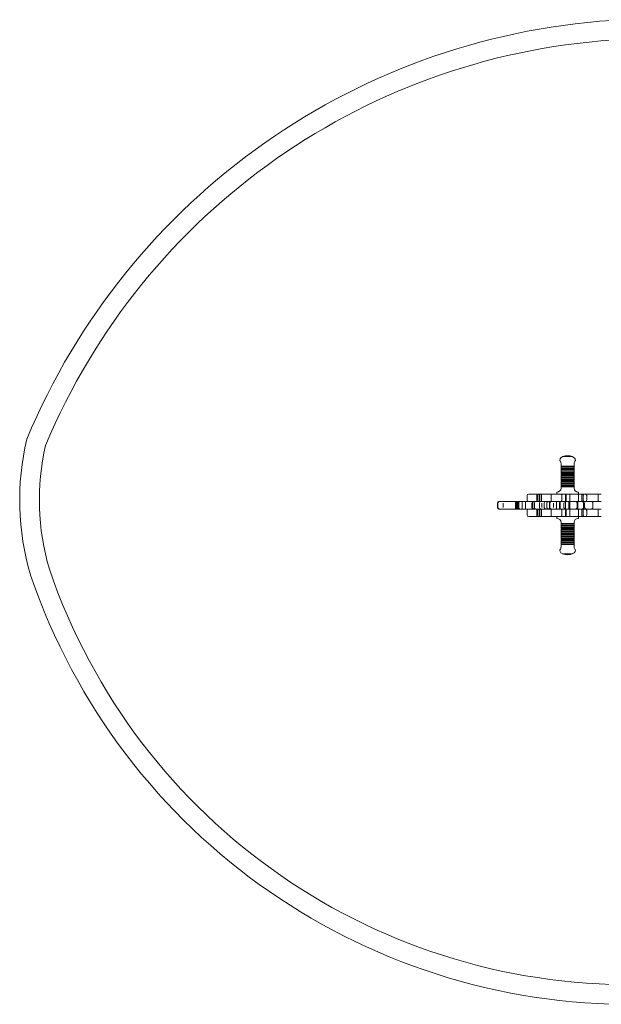
# Model space of a CAD drawing. Units: millimetres. Extents: x -1818 to 1611, y -1234 to 1289.
# Drawn here: x -1809 to -331, y -1212 to 1289 of the extents above; entities that cross this region are included whole.
import ezdxf

# ---------------------------------------------------------------- set-up
doc = ezdxf.new("R2010")
doc.units = ezdxf.units.MM

# ---------------------------------------------------------------- blocks, each defined once
blk = doc.blocks.new('A$C723B7679')
at = {"color": 0, "linetype": 'Continuous', "lineweight": 0}
for p, q in [((598.5, 1567.5), (623.5, 1567.5)), ((594.5, 1549.9), (594.5, 1543.5)), ((627.5, 1543.5), (594.5, 1543.5)), ((594.5, 1542.5), (627.5, 1542.5)), ((594.5, 1542.5), (594.5, 1539.5)), ((627.5, 1539.5), (594.5, 1539.5)), ((594.5, 1538.5), (627.5, 1538.5)), ((594.5, 1538.5), (594.5, 1535.5)), ((627.5, 1535.5), (594.5, 1535.5)), ((594.5, 1534.5), (627.5, 1534.5)), ((594.5, 1534.5), (594.5, 1531.5)), ((627.5, 1531.5), (594.5, 1531.5)), ((594.5, 1530.5), (627.5, 1530.5)), ((594.5, 1530.5), (594.5, 1527.5)), ((627.5, 1527.5), (594.5, 1527.5)), ((594.5, 1526.5), (627.5, 1526.5)), ((594.5, 1526.5), (594.5, 1523.5)), ((595.5, 1543.5), (595.5, 1542.5)), ((595.5, 1539.5), (595.5, 1538.5)), ((595.5, 1535.5), (595.5, 1534.5)), ((595.5, 1531.5), (595.5, 1530.5)), ((595.5, 1527.5), (595.5, 1526.5)), ((626.5, 1543.5), (626.5, 1542.5)), ((626.5, 1539.5), (626.5, 1538.5)), ((626.5, 1535.5), (626.5, 1534.5)), ((626.5, 1531.5), (626.5, 1530.5)), ((626.5, 1527.5), (626.5, 1526.5)), ((627.5, 1549.9), (627.5, 1543.5)), ((627.5, 1542.5), (627.5, 1539.5)), ((627.5, 1538.5), (627.5, 1535.5)), ((627.5, 1534.5), (627.5, 1531.5)), ((627.5, 1530.5), (627.5, 1527.5)), ((627.5, 1526.5), (627.5, 1523.5)), ((627.5, 1523.5), (594.5, 1523.5)), ((594.5, 1522.5), (627.5, 1522.5)), ((594.5, 1522.5), (594.5, 1519.5)), ((627.5, 1519.5), (594.5, 1519.5)), ((594.5, 1518.5), (627.5, 1518.5)), ((594.5, 1518.5), (594.5, 1515.5)), ((627.5, 1515.5), (594.5, 1515.5)), ((594.5, 1514.5), (627.5, 1514.5)), ((594.5, 1514.5), (594.5, 1511.5)), ((627.5, 1511.5), (594.5, 1511.5)), ((594.5, 1510.5), (627.5, 1510.5)), ((594.5, 1510.5), (594.5, 1507.5)), ((627.5, 1507.5), (594.5, 1507.5)), ((594.5, 1506.5), (627.5, 1506.5)), ((594.5, 1506.5), (594.5, 1503.5)), ((627.5, 1503.5), (594.5, 1503.5)), ((594.5, 1502.5), (627.5, 1502.5)), ((594.5, 1502.5), (594.5, 1499.5)), ((595.5, 1523.5), (595.5, 1522.5)), ((595.5, 1519.5), (595.5, 1518.5)), ((595.5, 1515.5), (595.5, 1514.5)), ((595.5, 1511.5), (595.5, 1510.5)), ((595.5, 1507.5), (595.5, 1506.5)), ((595.5, 1503.5), (595.5, 1502.5)), ((626.5, 1523.5), (626.5, 1522.5)), ((626.5, 1519.5), (626.5, 1518.5)), ((626.5, 1515.5), (626.5, 1514.5)), ((626.5, 1511.5), (626.5, 1510.5)), ((626.5, 1507.5), (626.5, 1506.5)), ((626.5, 1503.5), (626.5, 1502.5)), ((627.5, 1522.5), (627.5, 1519.5)), ((627.5, 1518.5), (627.5, 1515.5)), ((627.5, 1514.5), (627.5, 1511.5)), ((627.5, 1510.5), (627.5, 1507.5)), ((627.5, 1506.5), (627.5, 1503.5)), ((627.5, 1502.5), (627.5, 1499.5)), ((583.5, 1476.5), (583.5, 1472.5)), ((627.5, 1499.5), (594.5, 1499.5)), ((594.5, 1498.5), (627.5, 1498.5)), ((594.5, 1498.5), (594.5, 1495.5)), ((627.5, 1495.5), (594.5, 1495.5)), ((594.5, 1494.5), (627.5, 1494.5)), ((594.5, 1494.5), (594.5, 1491.5)), ((627.5, 1491.5), (594.5, 1491.5)), ((594.5, 1490.5), (627.5, 1490.5)), ((594.5, 1490.5), (594.5, 1487.5)), ((595.5, 1499.5), (595.5, 1498.5)), ((595.5, 1495.5), (595.5, 1494.5)), ((595.5, 1491.5), (595.5, 1490.5)), ((626.5, 1499.5), (626.5, 1498.5)), ((626.5, 1495.5), (626.5, 1494.5)), ((626.5, 1491.5), (626.5, 1490.5)), ((627.5, 1498.5), (627.5, 1495.5)), ((627.5, 1494.5), (627.5, 1491.5)), ((627.5, 1490.5), (627.5, 1487.5)), ((638.5, 1476.5), (638.5, 1472.5)), ((436.7, 1453.5), (438, 1453.5)), ((438, 1453.5), (449.8, 1453.5)), ((449.8, 1453.5), (512.4, 1453.5)), ((478.5, 1453.5), (478.5, 1434.5)), ((483.7, 1453.5), (483.7, 1434.5)), ((495.5, 1453.5), (495.5, 1434.5)), ((495.5, 1434.5), (495.5, 1453.5)), ((504.2, 1434.5), (504.2, 1453.5)), ((508.4, 1457.5), (508.4, 1468.5)), ((512.4, 1472.5), (513.4, 1472.5)), ((512.4, 1453.5), (513.4, 1453.5)), ((513.4, 1472.5), (546.5, 1472.5)), ((513.4, 1453.5), (546.5, 1453.5)), ((533.2, 1457.5), (533.2, 1468.5)), ((535.5, 1457.5), (535.5, 1468.5)), ((539.3, 1468.5), (539.3, 1457.5)), ((544.3, 1457.5), (544.3, 1468.5)), ((544.7, 1468.5), (544.7, 1457.5)), ((546.5, 1472.5), (569.8, 1472.5)), ((546.5, 1453.5), (569.8, 1453.5)), ((569.5, 1457.5), (569.5, 1468.5)), ((569.8, 1472.5), (593.5, 1472.5)), ((569.8, 1453.5), (593.5, 1453.5)), ((648, 1472.5), (593.5, 1472.5)), ((596.2, 1453.5), (593.5, 1453.5)), ((605.7, 1453.5), (596.2, 1453.5)), ((596.7, 1457.5), (596.7, 1468.5)), ((605.5, 1453.5), (605.5, 1472.5)), ((605.5, 1434.5), (605.5, 1453.5)), ((605.7, 1453.5), (635.6, 1453.5)), ((607.2, 1457.5), (607.2, 1468.5)), ((616.5, 1453.5), (616.5, 1472.5)), ((616.5, 1434.5), (616.5, 1453.5)), ((635.6, 1453.5), (671.6, 1453.5)), ((638.9, 1468.5), (638.9, 1457.5)), ((647.2, 1457.5), (647.2, 1468.5)), ((648, 1472.5), (674.2, 1472.5)), ((650.5, 1457.5), (650.5, 1468.5)), ((659.7, 1457.5), (659.7, 1468.5)), ((676.5, 1453.5), (671.6, 1453.5)), ((674.2, 1472.5), (696.8, 1472.5)), ((676.5, 1453.5), (696.8, 1453.5)), ((688.9, 1457.5), (688.9, 1468.5)), ((432.7, 1438.5), (432.7, 1449.5)), ((434, 1438.5), (434, 1449.5)), ((436.7, 1434.5), (438, 1434.5)), ((438, 1434.5), (449.8, 1434.5)), ((447.3, 1438.5), (447.3, 1449.5)), ((449.8, 1434.5), (512.4, 1434.5)), ((480.2, 1438.5), (480.2, 1449.5)), ((481.1, 1438.5), (481.1, 1449.5)), ((485, 1438.5), (485, 1449.5)), ((486.9, 1438.5), (486.9, 1449.5)), ((508.4, 1419.5), (508.4, 1430.5)), ((512.4, 1434.5), (513.4, 1434.5)), ((513.4, 1434.5), (546.5, 1434.5)), ((520.5, 1438.5), (520.5, 1449.5)), ((522.5, 1438.5), (522.5, 1449.5)), ((526.6, 1438.5), (526.6, 1449.5)), ((533.2, 1430.5), (533.2, 1419.5)), ((535.5, 1419.5), (535.5, 1430.5)), ((539.3, 1419.5), (539.3, 1430.5)), ((539.4, 1438.5), (539.4, 1449.5)), ((544.3, 1430.5), (544.3, 1419.5)), ((544.7, 1419.5), (544.7, 1430.5)), ((545.5, 1438.5), (545.5, 1449.5)), ((546.5, 1434.5), (569.8, 1434.5)), ((551.9, 1438.5), (551.9, 1449.5)), ((558.7, 1438.5), (558.7, 1449.5)), ((565.2, 1438.5), (565.2, 1449.5)), ((565.9, 1438.5), (565.9, 1449.5)), ((566, 1438.5), (566, 1449.5)), ((569.5, 1430.5), (569.5, 1419.5)), ((569.8, 1434.5), (593.5, 1434.5)), ((575.5, 1449.5), (575.5, 1438.5)), ((583.1, 1438.5), (583.1, 1449.5)), ((590.5, 1438.5), (590.5, 1449.5)), ((592, 1438.5), (592, 1449.5)), ((596.2, 1434.5), (593.5, 1434.5)), ((605.7, 1434.5), (596.2, 1434.5)), ((596.7, 1430.5), (596.7, 1419.5)), ((601.7, 1438.5), (601.7, 1449.5)), ((601.9, 1438.5), (601.9, 1449.5)), ((605.5, 1415.5), (605.5, 1434.5)), ((605.7, 1434.5), (635.6, 1434.5)), ((607.2, 1430.5), (607.2, 1419.5)), ((614, 1438.5), (614, 1449.5)), ((616.5, 1415.5), (616.5, 1434.5)), ((635.1, 1438.5), (635.1, 1449.5)), ((635.6, 1434.5), (671.6, 1434.5)), ((637.2, 1438.5), (637.2, 1449.5)), ((638.9, 1419.5), (638.9, 1430.5)), ((647.2, 1430.5), (647.2, 1419.5)), ((650.5, 1430.5), (650.5, 1419.5)), ((651.8, 1438.5), (651.8, 1449.5)), ((654.4, 1438.5), (654.4, 1449.5)), ((659.7, 1419.5), (659.7, 1430.5)), ((676.5, 1434.5), (671.6, 1434.5)), ((675.4, 1438.5), (675.4, 1449.5)), ((676.5, 1434.5), (696.8, 1434.5)), ((688.9, 1430.5), (688.9, 1419.5)), ((512.4, 1415.5), (513.4, 1415.5)), ((513.4, 1415.5), (546.5, 1415.5)), ((546.5, 1415.5), (569.8, 1415.5)), ((569.8, 1415.5), (593.5, 1415.5)), ((583.5, 1415.5), (583.5, 1411.5)), ((648, 1415.5), (593.5, 1415.5)), ((638.5, 1415.5), (638.5, 1411.5)), ((648, 1415.5), (674.2, 1415.5)), ((674.2, 1415.5), (696.8, 1415.5)), ((594.5, 1400.5), (594.5, 1397.5)), ((594.5, 1397.5), (627.5, 1397.5)), ((627.5, 1396.5), (594.5, 1396.5)), ((594.5, 1396.5), (594.5, 1393.5)), ((594.5, 1393.5), (627.5, 1393.5)), ((627.5, 1392.5), (594.5, 1392.5)), ((594.5, 1392.5), (594.5, 1389.5)), ((594.5, 1389.5), (627.5, 1389.5)), ((627.5, 1388.5), (594.5, 1388.5)), ((594.5, 1388.5), (594.5, 1385.5)), ((594.5, 1385.5), (627.5, 1385.5)), ((627.5, 1384.5), (594.5, 1384.5)), ((594.5, 1384.5), (594.5, 1381.5)), ((594.5, 1381.5), (627.5, 1381.5)), ((627.5, 1380.5), (594.5, 1380.5)), ((594.5, 1380.5), (594.5, 1377.5)), ((594.5, 1377.5), (627.5, 1377.5)), ((627.5, 1376.5), (594.5, 1376.5)), ((594.5, 1376.5), (594.5, 1373.5)), ((595.5, 1397.5), (595.5, 1396.5)), ((595.5, 1393.5), (595.5, 1392.5)), ((595.5, 1389.5), (595.5, 1388.5)), ((595.5, 1385.5), (595.5, 1384.5)), ((595.5, 1381.5), (595.5, 1380.5)), ((595.5, 1377.5), (595.5, 1376.5)), ((626.5, 1397.5), (626.5, 1396.5)), ((626.5, 1393.5), (626.5, 1392.5)), ((626.5, 1389.5), (626.5, 1388.5)), ((626.5, 1385.5), (626.5, 1384.5)), ((626.5, 1381.5), (626.5, 1380.5)), ((626.5, 1377.5), (626.5, 1376.5)), ((627.5, 1400.5), (627.5, 1397.5)), ((627.5, 1396.5), (627.5, 1393.5)), ((627.5, 1392.5), (627.5, 1389.5)), ((627.5, 1388.5), (627.5, 1385.5)), ((627.5, 1384.5), (627.5, 1381.5)), ((627.5, 1380.5), (627.5, 1377.5)), ((627.5, 1376.5), (627.5, 1373.5)), ((594.5, 1373.5), (627.5, 1373.5)), ((627.5, 1372.5), (594.5, 1372.5)), ((594.5, 1372.5), (594.5, 1369.5)), ((594.5, 1369.5), (627.5, 1369.5)), ((627.5, 1368.5), (594.5, 1368.5)), ((594.5, 1368.5), (594.5, 1365.5)), ((594.5, 1365.5), (627.5, 1365.5)), ((627.5, 1364.5), (594.5, 1364.5)), ((594.5, 1364.5), (594.5, 1361.5)), ((594.5, 1361.5), (627.5, 1361.5)), ((627.5, 1360.5), (594.5, 1360.5)), ((594.5, 1360.5), (594.5, 1357.5)), ((594.5, 1357.5), (627.5, 1357.5)), ((627.5, 1356.5), (594.5, 1356.5)), ((594.5, 1356.5), (594.5, 1353.5)), ((594.5, 1353.5), (627.5, 1353.5)), ((627.5, 1352.5), (594.5, 1352.5)), ((594.5, 1352.5), (594.5, 1349.5)), ((595.5, 1373.5), (595.5, 1372.5)), ((595.5, 1369.5), (595.5, 1368.5)), ((595.5, 1365.5), (595.5, 1364.5)), ((595.5, 1361.5), (595.5, 1360.5)), ((595.5, 1357.5), (595.5, 1356.5)), ((595.5, 1353.5), (595.5, 1352.5)), ((626.5, 1373.5), (626.5, 1372.5)), ((626.5, 1369.5), (626.5, 1368.5)), ((626.5, 1365.5), (626.5, 1364.5)), ((626.5, 1361.5), (626.5, 1360.5)), ((626.5, 1357.5), (626.5, 1356.5)), ((626.5, 1353.5), (626.5, 1352.5)), ((627.5, 1372.5), (627.5, 1369.5)), ((627.5, 1368.5), (627.5, 1365.5)), ((627.5, 1364.5), (627.5, 1361.5)), ((627.5, 1360.5), (627.5, 1357.5)), ((627.5, 1356.5), (627.5, 1353.5)), ((627.5, 1352.5), (627.5, 1349.5)), ((594.5, 1349.5), (627.5, 1349.5)), ((627.5, 1348.5), (594.5, 1348.5)), ((594.5, 1348.5), (594.5, 1345.5)), ((594.5, 1345.5), (627.5, 1345.5)), ((627.5, 1344.5), (594.5, 1344.5)), ((594.5, 1344.5), (594.5, 1338.1)), ((595.5, 1349.5), (595.5, 1348.5)), ((595.5, 1345.5), (595.5, 1344.5)), ((626.5, 1349.5), (626.5, 1348.5)), ((626.5, 1345.5), (626.5, 1344.5)), ((627.5, 1348.5), (627.5, 1345.5)), ((627.5, 1344.5), (627.5, 1338.1)), ((598.5, 1320.5), (623.5, 1320.5))]:
    blk.add_line(p, q, dxfattribs=at)
for centre, radius, start, end in [((838.4, 944.6), 1735.2, 92.7551, 157.3899), ((838.4, 944.6), 1685.2, 92.7957, 157.252), ((-117.3, 1457.2), 664.3, 166.5524, 196.6477), ((-117.3, 1457.2), 614.3, 166.9216, 196.5613), ((601, 1557.5), 10, 90, 177.2139), ((592, 1558), 1, 177.2139, 226.9383), ((584.5, 1549.9), 10, 0, 46.9383), ((611, 1537.5), 32.5, 67.3801, 112.6199), ((621, 1557.5), 10, 2.7861, 90), ((637.5, 1549.9), 10, 133.0617, 180), ((630, 1558), 1, 313.0617, 2.7861), ((584.5, 1476.5), 1, 90, 180), ((584.5, 1487.5), 10, 270, 0), ((637.5, 1487.5), 10, 180, 270), ((637.5, 1476.5), 1, 360, 90), ((436.7, 1449.5), 4, 90, 180), ((484.2, 1449.5), 4, 90, 180), ((490.9, 1449.5), 4, 90, 180), ((512.4, 1468.5), 4, 90, 180), ((512.4, 1457.5), 4, 180, 270), ((524.5, 1449.5), 4, 90, 180), ((530.6, 1449.5), 4, 90, 180), ((539.5, 1468.5), 4, 90, 180), ((539.5, 1457.5), 4, 180, 270), ((543.4, 1449.5), 4, 90, 180), ((555.9, 1449.5), 4, 90, 180), ((561.2, 1449.5), 4, 0, 90), ((570, 1449.5), 4, 90, 180), ((594.5, 1449.5), 4, 90, 180), ((605.7, 1449.5), 4, 90, 180), ((605.9, 1449.5), 4, 90, 180), ((658.4, 1449.5), 4, 90, 180), ((655.7, 1468.5), 4, 0, 90), ((655.7, 1457.5), 4, 270, 0), ((436.7, 1438.5), 4, 180, 270), ((484.2, 1438.5), 4, 180, 270), ((490.9, 1438.5), 4, 180, 270), ((512.4, 1430.5), 4, 90, 180), ((524.5, 1438.5), 4, 180, 270), ((530.6, 1438.5), 4, 180, 270), ((539.5, 1430.5), 4, 90, 180), ((543.4, 1438.5), 4, 180, 270), ((555.9, 1438.5), 4, 180, 270), ((561.2, 1438.5), 4, 270, 0), ((570, 1438.5), 4, 180, 270), ((594.5, 1438.5), 4, 180, 270), ((605.7, 1438.5), 4, 180, 270), ((605.9, 1438.5), 4, 180, 270), ((658.4, 1438.5), 4, 180, 270), ((655.7, 1430.5), 4, 0, 90), ((512.4, 1419.5), 4, 180, 270), ((539.5, 1419.5), 4, 180, 270), ((584.5, 1411.5), 1, 180, 270), ((584.5, 1400.5), 10, 0, 90), ((637.5, 1400.5), 10, 90, 180), ((637.5, 1411.5), 1, 270, 0), ((655.7, 1419.5), 4, 270, 0), ((592, 1330.1), 1, 133.0617, 182.7861), ((601, 1330.5), 10, 182.7861, 270), ((584.5, 1338.1), 10, 313.0617, 0), ((621, 1330.5), 10, 270, 357.2139), ((637.5, 1338.1), 10, 180, 226.9383), ((630, 1330.1), 1, 357.2139, 46.9383), ((611, 1350.5), 32.5, 247.3801, 292.6199), ((769.5, 1785.2), 1559, 198.8292, 271.8083), ((769.5, 1785.2), 1609, 198.7944, 271.7799)]:
    blk.add_arc(centre, radius, start, end, dxfattribs=at)
for points, knots in [([(438, 1453.5), (438, 1453.5), (438, 1453.5), (437.8, 1453.5), (437.5, 1453.5), (437, 1453.4), (436.7, 1453.3), (436, 1453), (435.5, 1452.7), (434.8, 1452), (434.5, 1451.5), (434.1, 1450.6), (434, 1450.1), (434, 1449.5)], [-6.30935, -6.30935, -6.30935, -6.30935, -6.303674, -6.303674, -5.493793, -5.493793, -4.684217, -4.684217, -3.118792, -3.118792, -1.558233, -1.558233, 0, 0, 0, 0]), ([(484.9, 1453.5), (484.9, 1453.5), (484.9, 1453.5), (484.8, 1453.5), (484.7, 1453.5), (484.2, 1453.5), (483.8, 1453.4), (483, 1453), (482.6, 1452.7), (481.9, 1452), (481.6, 1451.5), (481.2, 1450.6), (481.1, 1450.1), (481.1, 1449.5)], [-0.005679, -0.005679, -0.005679, -0.005679, 0, 0, 0.290027, 0.290027, 1.623258, 1.623258, 3.189434, 3.189434, 4.749936, 4.749936, 6.307644, 6.307644, 6.307644, 6.307644]), ([(488.8, 1453.5), (488.8, 1453.5), (488.8, 1453.5), (488.5, 1453.5), (488.3, 1453.5), (487.8, 1453.4), (487.5, 1453.3), (486.8, 1453), (486.4, 1452.7), (485.7, 1452), (485.5, 1451.5), (485.1, 1450.6), (485, 1450.1), (485, 1449.5)], [-0.00571, -0.00571, -0.00571, -0.00571, 0, 0, 0.828018, 0.828018, 1.655828, 1.655828, 3.232452, 3.232452, 4.787458, 4.787458, 6.330623, 6.330623, 6.330623, 6.330623]), ([(525.9, 1453.5), (525.9, 1453.5), (525.8, 1453.5), (525.6, 1453.5), (525.4, 1453.5), (524.9, 1453.4), (524.7, 1453.3), (524.1, 1453), (523.7, 1452.7), (523.1, 1451.9), (522.9, 1451.5), (522.6, 1450.6), (522.5, 1450.1), (522.5, 1449.5)], [-0.005745, -0.005745, -0.005745, -0.005745, 0, 0, 0.839292, 0.839292, 1.67767, 1.67767, 3.25729, 3.25729, 4.809726, 4.809726, 6.34809, 6.34809, 6.34809, 6.34809]), ([(532, 1472.5), (532, 1472.5), (532, 1472.5), (532.1, 1472.5), (532.2, 1472.5), (532.3, 1472.4), (532.4, 1472.3), (532.6, 1472), (532.8, 1471.7), (533, 1471), (533.1, 1470.5), (533.2, 1469.6), (533.2, 1469.1), (533.2, 1468.5)], [-6.307631, -6.307631, -6.307631, -6.307631, -6.30196, -6.30196, -5.493219, -5.493219, -4.684697, -4.684697, -3.119889, -3.119889, -1.559005, -1.559005, 0, 0, 0, 0]), ([(532, 1453.5), (532, 1453.5), (532, 1453.5), (532.1, 1453.5), (532.2, 1453.6), (532.3, 1453.7), (532.4, 1453.8), (532.6, 1454.1), (532.8, 1454.4), (533, 1455.1), (533.1, 1455.5), (533.2, 1456.5), (533.2, 1457), (533.2, 1457.5)], [-6.307631, -6.307631, -6.307631, -6.307631, -6.30196, -6.30196, -5.493219, -5.493219, -4.684697, -4.684697, -3.119889, -3.119889, -1.559005, -1.559005, 0, 0, 0, 0]), ([(542.4, 1472.5), (542.4, 1472.5), (542.4, 1472.5), (542.4, 1472.5), (542.4, 1472.5), (542, 1472.5), (541.6, 1472.4), (540.8, 1472), (540.5, 1471.7), (539.9, 1471), (539.7, 1470.5), (539.4, 1469.6), (539.3, 1469.1), (539.3, 1468.5)], [-0.023078, -0.023078, -0.023078, -0.023078, 0, 0, 0.034749, 0.034749, 1.605345, 1.605345, 3.170846, 3.170846, 4.73172, 4.73172, 6.290397, 6.290397, 6.290397, 6.290397]), ([(542.4, 1453.5), (542.4, 1453.5), (542.4, 1453.5), (542.4, 1453.5), (542.4, 1453.5), (542, 1453.5), (541.6, 1453.7), (540.8, 1454.1), (540.5, 1454.4), (539.9, 1455.1), (539.7, 1455.5), (539.4, 1456.5), (539.3, 1457), (539.3, 1457.5)], [-0.023078, -0.023078, -0.023078, -0.023078, 0, 0, 0.034749, 0.034749, 1.605345, 1.605345, 3.170846, 3.170846, 4.73172, 4.73172, 6.290397, 6.290397, 6.290397, 6.290397]), ([(546.5, 1472.5), (546.5, 1472.5), (546.5, 1472.5), (546.4, 1472.5), (546.2, 1472.5), (545.9, 1472.4), (545.8, 1472.3), (545.4, 1472), (545.1, 1471.7), (544.7, 1471), (544.5, 1470.5), (544.3, 1469.6), (544.3, 1469.1), (544.3, 1468.5)], [-0.005678, -0.005678, -0.005678, -0.005678, 0, 0, 0.81065, 0.81065, 1.621025, 1.621025, 3.187166, 3.187166, 4.747693, 4.747693, 6.305454, 6.305454, 6.305454, 6.305454]), ([(546.5, 1453.5), (546.5, 1453.5), (546.5, 1453.5), (546.4, 1453.5), (546.2, 1453.6), (545.9, 1453.7), (545.8, 1453.8), (545.4, 1454.1), (545.1, 1454.4), (544.7, 1455.1), (544.5, 1455.5), (544.3, 1456.5), (544.3, 1457), (544.3, 1457.5)], [-0.005678, -0.005678, -0.005678, -0.005678, 0, 0, 0.81065, 0.81065, 1.621025, 1.621025, 3.187166, 3.187166, 4.747693, 4.747693, 6.305454, 6.305454, 6.305454, 6.305454]), ([(560.6, 1453.5), (560.6, 1453.5), (560.6, 1453.5), (560.5, 1453.5), (560.3, 1453.5), (560.1, 1453.4), (560, 1453.3), (559.6, 1453), (559.4, 1452.7), (559.1, 1452), (558.9, 1451.5), (558.7, 1450.6), (558.7, 1450.1), (558.7, 1449.5)], [-0.005716, -0.005716, -0.005716, -0.005716, 0, 0, 0.824207, 0.824207, 1.647522, 1.647522, 3.219285, 3.219285, 4.776321, 4.776321, 6.326299, 6.326299, 6.326299, 6.326299]), ([(569.8, 1453.5), (569.7, 1453.5), (569.7, 1453.5), (569.5, 1453.5), (569.2, 1453.5), (568.7, 1453.4), (568.4, 1453.3), (567.7, 1453), (567.3, 1452.7), (566.6, 1452), (566.3, 1451.5), (566, 1450.6), (565.9, 1450.1), (565.9, 1449.5)], [-6.323212, -6.323212, -6.323212, -6.323212, -6.319139, -6.319139, -5.497651, -5.497651, -4.676197, -4.676197, -3.102693, -3.102693, -1.546412, -1.546412, 0, 0, 0, 0]), ([(569.8, 1472.5), (569.8, 1472.5), (569.8, 1472.5), (569.7, 1472.5), (569.7, 1472.5), (569.7, 1472.4), (569.7, 1472.3), (569.6, 1472), (569.6, 1471.7), (569.5, 1471), (569.5, 1470.5), (569.5, 1469.6), (569.5, 1469.1), (569.5, 1468.5)], [-0.005681, -0.005681, -0.005681, -0.005681, 0, 0, 0.811591, 0.811591, 1.622823, 1.622823, 3.189221, 3.189221, 4.749548, 4.749548, 6.306947, 6.306947, 6.306947, 6.306947]), ([(569.8, 1453.5), (569.8, 1453.5), (569.8, 1453.5), (569.7, 1453.5), (569.7, 1453.6), (569.7, 1453.7), (569.7, 1453.8), (569.6, 1454.1), (569.6, 1454.4), (569.5, 1455.1), (569.5, 1455.5), (569.5, 1456.5), (569.5, 1457), (569.5, 1457.5)], [-0.005681, -0.005681, -0.005681, -0.005681, 0, 0, 0.811591, 0.811591, 1.622823, 1.622823, 3.189221, 3.189221, 4.749548, 4.749548, 6.306947, 6.306947, 6.306947, 6.306947]), ([(580.9, 1453.5), (580.9, 1453.5), (580.9, 1453.5), (581.1, 1453.5), (581.2, 1453.5), (581.5, 1453.4), (581.6, 1453.3), (582, 1453), (582.3, 1452.7), (582.7, 1452), (582.8, 1451.5), (583, 1450.6), (583.1, 1450.1), (583.1, 1449.5)], [-0.005704, -0.005704, -0.005704, -0.005704, 0, 0, 0.823986, 0.823986, 1.647542, 1.647542, 3.22068, 3.22068, 4.777132, 4.777132, 6.324769, 6.324769, 6.324769, 6.324769]), ([(589.2, 1453.5), (589.2, 1453.5), (589.2, 1453.5), (589.4, 1453.5), (589.6, 1453.5), (590, 1453.4), (590.2, 1453.3), (590.7, 1453), (591, 1452.7), (591.5, 1451.9), (591.7, 1451.5), (592, 1450.6), (592, 1450.1), (592, 1449.5)], [-0.0058, -0.0058, -0.0058, -0.0058, 0, 0, 0.857806, 0.857806, 1.7136, 1.7136, 3.299795, 3.299795, 4.847602, 4.847602, 6.376784, 6.376784, 6.376784, 6.376784]), ([(593.5, 1472.5), (593.5, 1472.5), (593.5, 1472.5), (593.7, 1472.5), (593.9, 1472.5), (594.4, 1472.4), (594.6, 1472.3), (595.1, 1472), (595.5, 1471.7), (596.1, 1471), (596.3, 1470.5), (596.6, 1469.6), (596.7, 1469.1), (596.7, 1468.5)], [-0.009625, -0.009625, -0.009625, -0.009625, 0, 0, 0.830095, 0.830095, 1.659225, 1.659225, 3.235146, 3.235146, 4.789827, 4.789827, 6.334013, 6.334013, 6.334013, 6.334013]), ([(593.5, 1453.5), (593.5, 1453.5), (593.5, 1453.5), (593.7, 1453.5), (593.9, 1453.6), (594.4, 1453.7), (594.6, 1453.8), (595.1, 1454.1), (595.5, 1454.4), (596.1, 1455.1), (596.3, 1455.6), (596.6, 1456.5), (596.7, 1457), (596.7, 1457.5)], [-0.009625, -0.009625, -0.009625, -0.009625, 0, 0, 0.830095, 0.830095, 1.659225, 1.659225, 3.235146, 3.235146, 4.789827, 4.789827, 6.334013, 6.334013, 6.334013, 6.334013]), ([(605.9, 1472.5), (605.9, 1472.5), (605.9, 1472.5), (606, 1472.5), (606.1, 1472.5), (606.3, 1472.4), (606.4, 1472.3), (606.6, 1472), (606.7, 1471.7), (607, 1471), (607.1, 1470.5), (607.2, 1469.6), (607.2, 1469.1), (607.2, 1468.5)], [-0.009183, -0.009183, -0.009183, -0.009183, 0, 0, 0.809821, 0.809821, 1.619474, 1.619474, 3.186532, 3.186532, 4.746666, 4.746666, 6.30314, 6.30314, 6.30314, 6.30314]), ([(605.9, 1453.5), (605.9, 1453.5), (605.9, 1453.5), (606, 1453.5), (606.1, 1453.6), (606.3, 1453.7), (606.4, 1453.8), (606.6, 1454.1), (606.7, 1454.4), (607, 1455.1), (607.1, 1455.5), (607.2, 1456.5), (607.2, 1457), (607.2, 1457.5)], [-0.009183, -0.009183, -0.009183, -0.009183, 0, 0, 0.809821, 0.809821, 1.619474, 1.619474, 3.186532, 3.186532, 4.746666, 4.746666, 6.30314, 6.30314, 6.30314, 6.30314]), ([(617.4, 1453.5), (617.4, 1453.5), (617.4, 1453.5), (617.1, 1453.5), (616.9, 1453.5), (616.5, 1453.4), (616.2, 1453.3), (615.6, 1453), (615.2, 1452.7), (614.6, 1452), (614.4, 1451.5), (614, 1450.6), (614, 1450.1), (614, 1449.5)], [-0.005702, -0.005702, -0.005702, -0.005702, 0, 0, 0.82054, 0.82054, 1.640667, 1.640667, 3.212076, 3.212076, 4.769733, 4.769733, 6.320308, 6.320308, 6.320308, 6.320308]), ([(631.9, 1453.5), (631.9, 1453.5), (631.9, 1453.5), (632.1, 1453.5), (632.3, 1453.5), (632.7, 1453.4), (633, 1453.3), (633.5, 1453), (633.9, 1452.7), (634.4, 1452), (634.7, 1451.5), (635, 1450.6), (635.1, 1450.1), (635.1, 1449.5)], [-6.331682, -6.331682, -6.331682, -6.331682, -6.325988, -6.325988, -5.50089, -5.50089, -4.676212, -4.676212, -3.107837, -3.107837, -1.551325, -1.551325, 0, 0, 0, 0]), ([(635.6, 1453.5), (635.6, 1453.5), (635.6, 1453.5), (635.7, 1453.5), (635.8, 1453.5), (636, 1453.4), (636.1, 1453.3), (636.4, 1453), (636.6, 1452.7), (636.9, 1451.9), (637, 1451.5), (637.1, 1450.6), (637.2, 1450.1), (637.2, 1449.5)], [-0.005806, -0.005806, -0.005806, -0.005806, 0, 0, 0.854725, 0.854725, 1.70697, 1.70697, 3.290987, 3.290987, 4.840218, 4.840218, 6.373062, 6.373062, 6.373062, 6.373062]), ([(636, 1472.5), (636, 1472.5), (636, 1472.5), (636.2, 1472.5), (636.4, 1472.5), (636.8, 1472.4), (637, 1472.3), (637.5, 1472), (637.8, 1471.7), (638.4, 1471), (638.6, 1470.5), (638.8, 1469.6), (638.9, 1469.1), (638.9, 1468.5)], [-6.330872, -6.330872, -6.330872, -6.330872, -6.325145, -6.325145, -5.500667, -5.500667, -4.677828, -4.677828, -3.108014, -3.108014, -1.551117, -1.551117, 0, 0, 0, 0]), ([(636, 1453.5), (636, 1453.5), (636, 1453.5), (636.2, 1453.5), (636.4, 1453.6), (636.8, 1453.7), (637, 1453.8), (637.5, 1454.1), (637.8, 1454.4), (638.4, 1455.1), (638.6, 1455.6), (638.8, 1456.5), (638.9, 1457), (638.9, 1457.5)], [-6.330872, -6.330872, -6.330872, -6.330872, -6.325145, -6.325145, -5.500667, -5.500667, -4.677828, -4.677828, -3.108014, -3.108014, -1.551117, -1.551117, 0, 0, 0, 0]), ([(648, 1472.5), (648, 1472.5), (648, 1472.5), (647.9, 1472.5), (647.9, 1472.5), (647.8, 1472.4), (647.7, 1472.3), (647.6, 1472), (647.5, 1471.7), (647.4, 1470.9), (647.3, 1470.5), (647.3, 1469.5), (647.2, 1469), (647.2, 1468.5)], [-6.402888, -6.402888, -6.402888, -6.402888, -6.397048, -6.397048, -5.521489, -5.521489, -4.648224, -4.648224, -3.054132, -3.054132, -1.51384, -1.51384, 0, 0, 0, 0]), ([(648, 1453.5), (648, 1453.5), (648, 1453.5), (647.9, 1453.5), (647.9, 1453.6), (647.8, 1453.7), (647.7, 1453.8), (647.6, 1454.1), (647.5, 1454.4), (647.4, 1455.2), (647.3, 1455.6), (647.3, 1456.5), (647.2, 1457), (647.2, 1457.5)], [-6.402888, -6.402888, -6.402888, -6.402888, -6.397048, -6.397048, -5.521489, -5.521489, -4.648224, -4.648224, -3.054132, -3.054132, -1.51384, -1.51384, 0, 0, 0, 0]), ([(647.9, 1453.5), (647.9, 1453.5), (647.9, 1453.5), (648.1, 1453.5), (648.4, 1453.5), (649, 1453.4), (649.2, 1453.3), (649.9, 1453), (650.4, 1452.7), (651.1, 1451.9), (651.3, 1451.5), (651.7, 1450.6), (651.8, 1450), (651.8, 1449.5)], [-0.005798, -0.005798, -0.005798, -0.005798, 0, 0, 0.859875, 0.859875, 1.718425, 1.718425, 3.308674, 3.308674, 4.855062, 4.855062, 6.379068, 6.379068, 6.379068, 6.379068]), ([(654.3, 1472.5), (654.3, 1472.5), (654.3, 1472.5), (654, 1472.5), (653.8, 1472.5), (653.3, 1472.4), (653, 1472.3), (652.4, 1472), (651.9, 1471.7), (651.3, 1471), (651, 1470.5), (650.6, 1469.6), (650.5, 1469.1), (650.5, 1468.5)], [-6.324045, -6.324045, -6.324045, -6.324045, -6.318343, -6.318343, -5.498194, -5.498194, -4.678568, -4.678568, -3.108124, -3.108124, -1.550772, -1.550772, 0, 0, 0, 0]), ([(654.3, 1453.5), (654.3, 1453.5), (654.3, 1453.5), (654, 1453.5), (653.8, 1453.6), (653.3, 1453.7), (653, 1453.8), (652.4, 1454.1), (651.9, 1454.4), (651.3, 1455.1), (651, 1455.6), (650.6, 1456.5), (650.5, 1457), (650.5, 1457.5)], [-6.324045, -6.324045, -6.324045, -6.324045, -6.318343, -6.318343, -5.498194, -5.498194, -4.678568, -4.678568, -3.108124, -3.108124, -1.550772, -1.550772, 0, 0, 0, 0]), ([(671.6, 1453.5), (671.6, 1453.5), (671.6, 1453.5), (671.6, 1453.5), (671.6, 1453.5), (672.1, 1453.5), (672.6, 1453.4), (673.6, 1453), (674, 1452.7), (674.7, 1452), (675, 1451.5), (675.3, 1450.6), (675.4, 1450.1), (675.4, 1449.5)], [-6.310498, -6.310498, -6.310498, -6.310498, -6.304828, -6.304828, -6.253702, -6.253702, -4.684814, -4.684814, -3.119656, -3.119656, -1.558737, -1.558737, 0, 0, 0, 0]), ([(690.2, 1472.5), (690.2, 1472.5), (690.2, 1472.5), (690.1, 1472.5), (690, 1472.5), (689.8, 1472.4), (689.7, 1472.3), (689.5, 1472), (689.4, 1471.7), (689.1, 1471), (689, 1470.5), (688.9, 1469.6), (688.9, 1469.1), (688.9, 1468.5)], [-0.005727, -0.005727, -0.005727, -0.005727, 0, 0, 0.831622, 0.831622, 1.662701, 1.662701, 3.240016, 3.240016, 4.794408, 4.794408, 6.336693, 6.336693, 6.336693, 6.336693]), ([(690.2, 1453.5), (690.2, 1453.5), (690.2, 1453.5), (690.1, 1453.5), (690, 1453.6), (689.8, 1453.7), (689.7, 1453.8), (689.5, 1454.1), (689.4, 1454.4), (689.1, 1455.1), (689, 1455.6), (688.9, 1456.5), (688.9, 1457), (688.9, 1457.5)], [-0.005727, -0.005727, -0.005727, -0.005727, 0, 0, 0.831622, 0.831622, 1.662701, 1.662701, 3.240016, 3.240016, 4.794408, 4.794408, 6.336693, 6.336693, 6.336693, 6.336693]), ([(438, 1434.5), (438, 1434.5), (438, 1434.5), (437.8, 1434.5), (437.5, 1434.6), (437, 1434.7), (436.7, 1434.8), (436, 1435.1), (435.5, 1435.4), (434.8, 1436.1), (434.5, 1436.5), (434.1, 1437.5), (434, 1438), (434, 1438.5)], [-6.30935, -6.30935, -6.30935, -6.30935, -6.303674, -6.303674, -5.493793, -5.493793, -4.684217, -4.684217, -3.118792, -3.118792, -1.558233, -1.558233, 0, 0, 0, 0]), ([(484.9, 1434.5), (484.9, 1434.5), (484.9, 1434.5), (484.8, 1434.5), (484.7, 1434.5), (484.2, 1434.6), (483.8, 1434.7), (483, 1435.1), (482.6, 1435.4), (481.9, 1436.1), (481.6, 1436.5), (481.2, 1437.5), (481.1, 1438), (481.1, 1438.5)], [-0.005679, -0.005679, -0.005679, -0.005679, 0, 0, 0.290027, 0.290027, 1.623258, 1.623258, 3.189434, 3.189434, 4.749936, 4.749936, 6.307644, 6.307644, 6.307644, 6.307644]), ([(488.8, 1434.5), (488.8, 1434.5), (488.8, 1434.5), (488.5, 1434.5), (488.3, 1434.6), (487.8, 1434.7), (487.5, 1434.8), (486.8, 1435.1), (486.4, 1435.4), (485.7, 1436.1), (485.5, 1436.6), (485.1, 1437.5), (485, 1438), (485, 1438.5)], [-0.00571, -0.00571, -0.00571, -0.00571, 0, 0, 0.828018, 0.828018, 1.655828, 1.655828, 3.232452, 3.232452, 4.787458, 4.787458, 6.330623, 6.330623, 6.330623, 6.330623]), ([(525.9, 1434.5), (525.9, 1434.5), (525.8, 1434.5), (525.6, 1434.5), (525.4, 1434.6), (524.9, 1434.7), (524.7, 1434.8), (524.1, 1435.1), (523.7, 1435.4), (523.1, 1436.1), (522.9, 1436.6), (522.6, 1437.5), (522.5, 1438), (522.5, 1438.5)], [-0.005745, -0.005745, -0.005745, -0.005745, 0, 0, 0.839292, 0.839292, 1.67767, 1.67767, 3.25729, 3.25729, 4.809726, 4.809726, 6.34809, 6.34809, 6.34809, 6.34809]), ([(532, 1434.5), (532, 1434.5), (532, 1434.5), (532.1, 1434.5), (532.2, 1434.5), (532.3, 1434.4), (532.4, 1434.3), (532.6, 1434), (532.8, 1433.7), (533, 1433), (533.1, 1432.5), (533.2, 1431.6), (533.2, 1431.1), (533.2, 1430.5)], [-6.307631, -6.307631, -6.307631, -6.307631, -6.30196, -6.30196, -5.493219, -5.493219, -4.684697, -4.684697, -3.119889, -3.119889, -1.559005, -1.559005, 0, 0, 0, 0]), ([(542.4, 1434.5), (542.4, 1434.5), (542.4, 1434.5), (542.4, 1434.5), (542.4, 1434.5), (542, 1434.5), (541.6, 1434.4), (540.8, 1434), (540.5, 1433.7), (539.9, 1433), (539.7, 1432.5), (539.4, 1431.6), (539.3, 1431.1), (539.3, 1430.5)], [-0.023078, -0.023078, -0.023078, -0.023078, 0, 0, 0.034749, 0.034749, 1.605345, 1.605345, 3.170846, 3.170846, 4.73172, 4.73172, 6.290397, 6.290397, 6.290397, 6.290397]), ([(546.5, 1434.5), (546.5, 1434.5), (546.5, 1434.5), (546.4, 1434.5), (546.2, 1434.5), (545.9, 1434.4), (545.8, 1434.3), (545.4, 1434), (545.1, 1433.7), (544.7, 1433), (544.5, 1432.5), (544.3, 1431.6), (544.3, 1431.1), (544.3, 1430.5)], [-0.005678, -0.005678, -0.005678, -0.005678, 0, 0, 0.81065, 0.81065, 1.621025, 1.621025, 3.187166, 3.187166, 4.747693, 4.747693, 6.305454, 6.305454, 6.305454, 6.305454]), ([(560.6, 1434.5), (560.6, 1434.5), (560.6, 1434.5), (560.5, 1434.5), (560.3, 1434.6), (560.1, 1434.7), (560, 1434.8), (559.6, 1435.1), (559.4, 1435.4), (559.1, 1436.1), (558.9, 1436.6), (558.7, 1437.5), (558.7, 1438), (558.7, 1438.5)], [-0.005716, -0.005716, -0.005716, -0.005716, 0, 0, 0.824207, 0.824207, 1.647522, 1.647522, 3.219285, 3.219285, 4.776321, 4.776321, 6.326299, 6.326299, 6.326299, 6.326299]), ([(569.8, 1434.5), (569.7, 1434.5), (569.7, 1434.5), (569.5, 1434.5), (569.2, 1434.6), (568.7, 1434.7), (568.4, 1434.8), (567.7, 1435.1), (567.3, 1435.4), (566.6, 1436.1), (566.3, 1436.6), (566, 1437.5), (565.9, 1438), (565.9, 1438.5)], [-6.323212, -6.323212, -6.323212, -6.323212, -6.319139, -6.319139, -5.497651, -5.497651, -4.676197, -4.676197, -3.102693, -3.102693, -1.546412, -1.546412, 0, 0, 0, 0]), ([(569.8, 1434.5), (569.8, 1434.5), (569.8, 1434.5), (569.7, 1434.5), (569.7, 1434.5), (569.7, 1434.4), (569.7, 1434.3), (569.6, 1434), (569.6, 1433.7), (569.5, 1433), (569.5, 1432.5), (569.5, 1431.6), (569.5, 1431.1), (569.5, 1430.5)], [-0.005681, -0.005681, -0.005681, -0.005681, 0, 0, 0.811591, 0.811591, 1.622823, 1.622823, 3.189221, 3.189221, 4.749548, 4.749548, 6.306947, 6.306947, 6.306947, 6.306947]), ([(580.9, 1434.5), (580.9, 1434.5), (580.9, 1434.5), (581.1, 1434.5), (581.2, 1434.6), (581.5, 1434.7), (581.6, 1434.8), (582, 1435.1), (582.3, 1435.4), (582.7, 1436.1), (582.8, 1436.6), (583, 1437.5), (583.1, 1438), (583.1, 1438.5)], [-0.005704, -0.005704, -0.005704, -0.005704, 0, 0, 0.823986, 0.823986, 1.647542, 1.647542, 3.22068, 3.22068, 4.777132, 4.777132, 6.324769, 6.324769, 6.324769, 6.324769]), ([(589.2, 1434.5), (589.2, 1434.5), (589.2, 1434.5), (589.4, 1434.5), (589.6, 1434.6), (590, 1434.7), (590.2, 1434.8), (590.7, 1435.1), (591, 1435.4), (591.5, 1436.1), (591.7, 1436.6), (592, 1437.5), (592, 1438), (592, 1438.5)], [-0.0058, -0.0058, -0.0058, -0.0058, 0, 0, 0.857806, 0.857806, 1.7136, 1.7136, 3.299795, 3.299795, 4.847602, 4.847602, 6.376784, 6.376784, 6.376784, 6.376784]), ([(593.5, 1434.5), (593.5, 1434.5), (593.5, 1434.5), (593.7, 1434.5), (593.9, 1434.5), (594.4, 1434.4), (594.6, 1434.3), (595.1, 1434), (595.5, 1433.7), (596.1, 1433), (596.3, 1432.5), (596.6, 1431.6), (596.7, 1431.1), (596.7, 1430.5)], [-0.009625, -0.009625, -0.009625, -0.009625, 0, 0, 0.830095, 0.830095, 1.659225, 1.659225, 3.235146, 3.235146, 4.789827, 4.789827, 6.334013, 6.334013, 6.334013, 6.334013]), ([(605.9, 1434.5), (605.9, 1434.5), (605.9, 1434.5), (606, 1434.5), (606.1, 1434.5), (606.3, 1434.4), (606.4, 1434.3), (606.6, 1434), (606.7, 1433.7), (607, 1433), (607.1, 1432.5), (607.2, 1431.6), (607.2, 1431.1), (607.2, 1430.5)], [-0.009183, -0.009183, -0.009183, -0.009183, 0, 0, 0.809821, 0.809821, 1.619474, 1.619474, 3.186532, 3.186532, 4.746666, 4.746666, 6.30314, 6.30314, 6.30314, 6.30314]), ([(617.4, 1434.5), (617.4, 1434.5), (617.4, 1434.5), (617.1, 1434.5), (616.9, 1434.6), (616.5, 1434.7), (616.2, 1434.8), (615.6, 1435.1), (615.2, 1435.4), (614.6, 1436.1), (614.4, 1436.6), (614, 1437.5), (614, 1438), (614, 1438.5)], [-0.005702, -0.005702, -0.005702, -0.005702, 0, 0, 0.82054, 0.82054, 1.640667, 1.640667, 3.212076, 3.212076, 4.769733, 4.769733, 6.320308, 6.320308, 6.320308, 6.320308]), ([(631.9, 1434.5), (631.9, 1434.5), (631.9, 1434.5), (632.1, 1434.5), (632.3, 1434.6), (632.7, 1434.7), (633, 1434.8), (633.5, 1435.1), (633.9, 1435.4), (634.4, 1436.1), (634.7, 1436.6), (635, 1437.5), (635.1, 1438), (635.1, 1438.5)], [-6.331682, -6.331682, -6.331682, -6.331682, -6.325988, -6.325988, -5.50089, -5.50089, -4.676212, -4.676212, -3.107837, -3.107837, -1.551325, -1.551325, 0, 0, 0, 0]), ([(635.6, 1434.5), (635.6, 1434.5), (635.6, 1434.5), (635.7, 1434.5), (635.8, 1434.6), (636, 1434.7), (636.1, 1434.8), (636.4, 1435.1), (636.6, 1435.4), (636.9, 1436.1), (637, 1436.6), (637.1, 1437.5), (637.2, 1438), (637.2, 1438.5)], [-0.005806, -0.005806, -0.005806, -0.005806, 0, 0, 0.854725, 0.854725, 1.70697, 1.70697, 3.290987, 3.290987, 4.840218, 4.840218, 6.373062, 6.373062, 6.373062, 6.373062]), ([(636, 1434.5), (636, 1434.5), (636, 1434.5), (636.2, 1434.5), (636.4, 1434.5), (636.8, 1434.4), (637, 1434.3), (637.5, 1434), (637.8, 1433.7), (638.4, 1433), (638.6, 1432.5), (638.8, 1431.6), (638.9, 1431.1), (638.9, 1430.5)], [-6.330872, -6.330872, -6.330872, -6.330872, -6.325145, -6.325145, -5.500667, -5.500667, -4.677828, -4.677828, -3.108014, -3.108014, -1.551117, -1.551117, 0, 0, 0, 0]), ([(648, 1434.5), (648, 1434.5), (648, 1434.5), (647.9, 1434.5), (647.9, 1434.5), (647.8, 1434.4), (647.7, 1434.3), (647.6, 1434), (647.5, 1433.7), (647.4, 1432.9), (647.3, 1432.5), (647.3, 1431.5), (647.2, 1431), (647.2, 1430.5)], [-6.402888, -6.402888, -6.402888, -6.402888, -6.397048, -6.397048, -5.521489, -5.521489, -4.648224, -4.648224, -3.054132, -3.054132, -1.51384, -1.51384, 0, 0, 0, 0]), ([(647.9, 1434.5), (647.9, 1434.5), (647.9, 1434.5), (648.1, 1434.5), (648.4, 1434.6), (649, 1434.7), (649.2, 1434.8), (649.9, 1435.1), (650.4, 1435.4), (651.1, 1436.2), (651.3, 1436.6), (651.7, 1437.5), (651.8, 1438), (651.8, 1438.5)], [-0.005798, -0.005798, -0.005798, -0.005798, 0, 0, 0.859875, 0.859875, 1.718425, 1.718425, 3.308674, 3.308674, 4.855062, 4.855062, 6.379068, 6.379068, 6.379068, 6.379068]), ([(654.3, 1434.5), (654.3, 1434.5), (654.3, 1434.5), (654, 1434.5), (653.8, 1434.5), (653.3, 1434.4), (653, 1434.3), (652.4, 1434), (651.9, 1433.7), (651.3, 1433), (651, 1432.5), (650.6, 1431.6), (650.5, 1431.1), (650.5, 1430.5)], [-6.324045, -6.324045, -6.324045, -6.324045, -6.318343, -6.318343, -5.498194, -5.498194, -4.678568, -4.678568, -3.108124, -3.108124, -1.550772, -1.550772, 0, 0, 0, 0]), ([(671.6, 1434.5), (671.6, 1434.5), (671.6, 1434.5), (671.6, 1434.5), (671.6, 1434.5), (672.1, 1434.5), (672.6, 1434.7), (673.6, 1435.1), (674, 1435.4), (674.7, 1436.1), (675, 1436.5), (675.3, 1437.5), (675.4, 1438), (675.4, 1438.5)], [-6.310498, -6.310498, -6.310498, -6.310498, -6.304828, -6.304828, -6.253702, -6.253702, -4.684814, -4.684814, -3.119656, -3.119656, -1.558737, -1.558737, 0, 0, 0, 0]), ([(690.2, 1434.5), (690.2, 1434.5), (690.2, 1434.5), (690.1, 1434.5), (690, 1434.5), (689.8, 1434.4), (689.7, 1434.3), (689.5, 1434), (689.4, 1433.7), (689.1, 1433), (689, 1432.5), (688.9, 1431.6), (688.9, 1431.1), (688.9, 1430.5)], [-0.005727, -0.005727, -0.005727, -0.005727, 0, 0, 0.831622, 0.831622, 1.662701, 1.662701, 3.240016, 3.240016, 4.794408, 4.794408, 6.336693, 6.336693, 6.336693, 6.336693]), ([(532, 1415.5), (532, 1415.5), (532, 1415.5), (532.1, 1415.5), (532.2, 1415.6), (532.3, 1415.7), (532.4, 1415.8), (532.6, 1416.1), (532.8, 1416.4), (533, 1417.1), (533.1, 1417.5), (533.2, 1418.5), (533.2, 1419), (533.2, 1419.5)], [-6.307631, -6.307631, -6.307631, -6.307631, -6.30196, -6.30196, -5.493219, -5.493219, -4.684697, -4.684697, -3.119889, -3.119889, -1.559005, -1.559005, 0, 0, 0, 0]), ([(542.4, 1415.5), (542.4, 1415.5), (542.4, 1415.5), (542.4, 1415.5), (542.4, 1415.5), (542, 1415.5), (541.6, 1415.7), (540.8, 1416.1), (540.5, 1416.4), (539.9, 1417.1), (539.7, 1417.5), (539.4, 1418.5), (539.3, 1419), (539.3, 1419.5)], [-0.023078, -0.023078, -0.023078, -0.023078, 0, 0, 0.034749, 0.034749, 1.605345, 1.605345, 3.170846, 3.170846, 4.73172, 4.73172, 6.290397, 6.290397, 6.290397, 6.290397]), ([(546.5, 1415.5), (546.5, 1415.5), (546.5, 1415.5), (546.4, 1415.5), (546.2, 1415.6), (545.9, 1415.7), (545.8, 1415.8), (545.4, 1416.1), (545.1, 1416.4), (544.7, 1417.1), (544.5, 1417.5), (544.3, 1418.5), (544.3, 1419), (544.3, 1419.5)], [-0.005678, -0.005678, -0.005678, -0.005678, 0, 0, 0.81065, 0.81065, 1.621025, 1.621025, 3.187166, 3.187166, 4.747693, 4.747693, 6.305454, 6.305454, 6.305454, 6.305454]), ([(569.8, 1415.5), (569.8, 1415.5), (569.8, 1415.5), (569.7, 1415.5), (569.7, 1415.6), (569.7, 1415.7), (569.7, 1415.8), (569.6, 1416.1), (569.6, 1416.4), (569.5, 1417.1), (569.5, 1417.5), (569.5, 1418.5), (569.5, 1419), (569.5, 1419.5)], [-0.005681, -0.005681, -0.005681, -0.005681, 0, 0, 0.811591, 0.811591, 1.622823, 1.622823, 3.189221, 3.189221, 4.749548, 4.749548, 6.306947, 6.306947, 6.306947, 6.306947]), ([(593.5, 1415.5), (593.5, 1415.5), (593.5, 1415.5), (593.7, 1415.5), (593.9, 1415.6), (594.4, 1415.7), (594.6, 1415.8), (595.1, 1416.1), (595.5, 1416.4), (596.1, 1417.1), (596.3, 1417.6), (596.6, 1418.5), (596.7, 1419), (596.7, 1419.5)], [-0.009625, -0.009625, -0.009625, -0.009625, 0, 0, 0.830095, 0.830095, 1.659225, 1.659225, 3.235146, 3.235146, 4.789827, 4.789827, 6.334013, 6.334013, 6.334013, 6.334013]), ([(605.9, 1415.5), (605.9, 1415.5), (605.9, 1415.5), (606, 1415.5), (606.1, 1415.6), (606.3, 1415.7), (606.4, 1415.8), (606.6, 1416.1), (606.7, 1416.4), (607, 1417.1), (607.1, 1417.5), (607.2, 1418.5), (607.2, 1419), (607.2, 1419.5)], [-0.009183, -0.009183, -0.009183, -0.009183, 0, 0, 0.809821, 0.809821, 1.619474, 1.619474, 3.186532, 3.186532, 4.746666, 4.746666, 6.30314, 6.30314, 6.30314, 6.30314]), ([(636, 1415.5), (636, 1415.5), (636, 1415.5), (636.2, 1415.5), (636.4, 1415.6), (636.8, 1415.7), (637, 1415.8), (637.5, 1416.1), (637.8, 1416.4), (638.4, 1417.1), (638.6, 1417.6), (638.8, 1418.5), (638.9, 1419), (638.9, 1419.5)], [-6.330872, -6.330872, -6.330872, -6.330872, -6.325145, -6.325145, -5.500667, -5.500667, -4.677828, -4.677828, -3.108014, -3.108014, -1.551117, -1.551117, 0, 0, 0, 0]), ([(648, 1415.5), (648, 1415.5), (648, 1415.5), (647.9, 1415.5), (647.9, 1415.6), (647.8, 1415.7), (647.7, 1415.8), (647.6, 1416.1), (647.5, 1416.4), (647.4, 1417.2), (647.3, 1417.6), (647.3, 1418.5), (647.2, 1419), (647.2, 1419.5)], [-6.402888, -6.402888, -6.402888, -6.402888, -6.397048, -6.397048, -5.521489, -5.521489, -4.648224, -4.648224, -3.054132, -3.054132, -1.51384, -1.51384, 0, 0, 0, 0]), ([(654.3, 1415.5), (654.3, 1415.5), (654.3, 1415.5), (654, 1415.5), (653.8, 1415.6), (653.3, 1415.7), (653, 1415.8), (652.4, 1416.1), (651.9, 1416.4), (651.3, 1417.1), (651, 1417.6), (650.6, 1418.5), (650.5, 1419), (650.5, 1419.5)], [-6.324045, -6.324045, -6.324045, -6.324045, -6.318343, -6.318343, -5.498194, -5.498194, -4.678568, -4.678568, -3.108124, -3.108124, -1.550772, -1.550772, 0, 0, 0, 0]), ([(690.2, 1415.5), (690.2, 1415.5), (690.2, 1415.5), (690.1, 1415.5), (690, 1415.6), (689.8, 1415.7), (689.7, 1415.8), (689.5, 1416.1), (689.4, 1416.4), (689.1, 1417.1), (689, 1417.6), (688.9, 1418.5), (688.9, 1419), (688.9, 1419.5)], [-0.005727, -0.005727, -0.005727, -0.005727, 0, 0, 0.831622, 0.831622, 1.662701, 1.662701, 3.240016, 3.240016, 4.794408, 4.794408, 6.336693, 6.336693, 6.336693, 6.336693])]:
    blk.add_open_spline(points, degree=3, knots=knots, dxfattribs=at)

msp = doc.modelspace()

# ---------------------------------------------------------------- block references
msp.add_blockref('A$C723B7679', (-1027.8, -1388.6))

doc.saveas('drawing.dxf')
